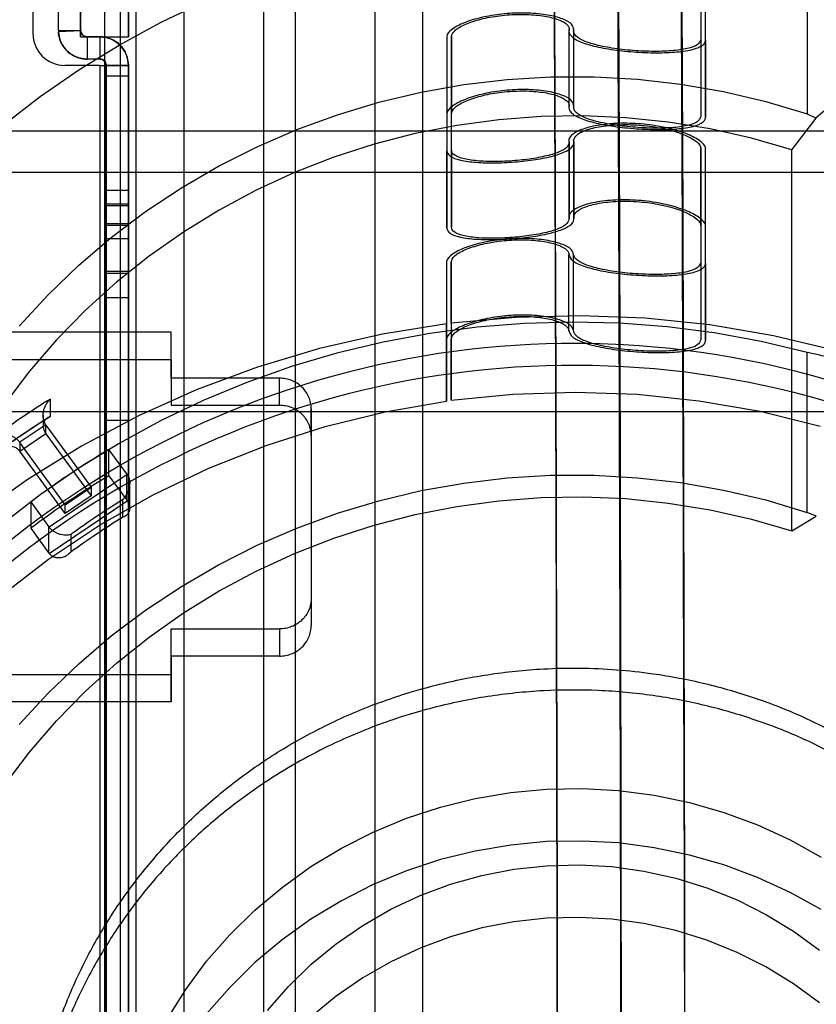
# Model space of a CAD drawing. Units: millimetres. Extents: x 5 to 292, y 5 to 205.
# Drawn here: x 58 to 59, y 85 to 87 of the extents above; entities that cross this region are included whole.
import ezdxf

# ---------------------------------------------------------------- set-up
doc = ezdxf.new("R2010")
doc.units = ezdxf.units.MM

msp = doc.modelspace()

# ---------------------------------------------------------------- linework, layer by layer
at = {"color": 7, "linetype": 'Continuous', "lineweight": 25}
for p, q in [((58.3517, 106.5954), (58.3517, 75.5954)), ((58.4017, 106.5954), (58.4017, 75.5954)), ((58.5267, 106.5954), (58.5267, 75.5954)), ((58.4017, 95.2721), (58.4017, 81.524)), ((58.5267, 95.2721), (58.5267, 81.524)), ((58.1017, 88.0994), (58.1017, 81.6032)), ((58.1267, 81.6054), (58.1267, 88.0997)), ((58.1517, 81.6041), (58.1517, 88.099)), ((58.2267, 81.6054), (58.2267, 88.0985)), ((58.6017, 88.0349), (58.6017, 81.6658)), ((58.1517, 82.0629), (58.1517, 87.6379)), ((58.0642, 86.6254), (58.0642, 87.2946)), ((58.1392, 86.6254), (58.1392, 87.2946)), ((57.9892, 87.2654), (57.9892, 86.6304)), ((58.0642, 87.1917), (58.0642, 86.6254)), ((58.1392, 87.1917), (58.1392, 86.6254)), ((58.0292, 86.6354), (58.0292, 86.9478)), ((58.0642, 86.6354), (58.0642, 86.9478)), ((58.0292, 86.6354), (58.0292, 86.9254)), ((58.0642, 86.6354), (58.0642, 86.9254)), ((58.0642, 86.6254), (58.0642, 86.8754)), ((58.1392, 86.8754), (58.1392, 86.6254)), ((58.0292, 86.6354), (58.0292, 86.8129)), ((58.0642, 86.6354), (58.0642, 86.8129)), ((59.0392, 86.8002), (59.0392, 86.6213)), ((59.0467, 86.6203), (59.0467, 86.7992)), ((59.2066, 86.7557), (59.2066, 86.5043)), ((58.0642, 86.6754), (58.0642, 86.6254)), ((58.1392, 86.6254), (58.1392, 86.6754)), ((59.0392, 86.6789), (59.0392, 86.4999)), ((59.0467, 86.4989), (59.0467, 86.6778)), ((58.0645, 86.6348), (58.0291, 86.6329)), ((58.0292, 86.6354), (58.0642, 86.6354)), ((58.8317, 86.634), (58.8317, 86.5139)), ((58.832, 86.5159), (58.832, 86.636)), ((58.8322, 86.5176), (58.8322, 86.6377)), ((58.8392, 86.6341), (58.8392, 86.5139)), ((58.8395, 86.5157), (58.8395, 86.6359)), ((58.8397, 86.5176), (58.8397, 86.6377)), ((58.0642, 86.6254), (58.1392, 86.6254)), ((58.0942, 86.6254), (58.0742, 86.6254)), ((58.0742, 86.6254), (58.0742, 86.5904)), ((58.0942, 86.6254), (58.0942, 86.5904)), ((58.6397, 86.625), (58.6397, 86.5037)), ((58.6397, 86.625), (58.6397, 86.4461)), ((58.6472, 86.626), (58.6472, 86.5047)), ((58.6472, 86.447), (58.6472, 86.626)), ((59.0392, 86.6213), (59.0392, 86.4999)), ((59.0467, 86.6203), (59.0467, 86.4989)), ((58.0942, 86.5904), (58.0742, 86.5904)), ((58.0942, 86.5804), (58.0392, 86.5804)), ((58.0942, 86.5804), (58.0942, 83.1204)), ((58.0942, 86.5804), (58.1042, 86.5804)), ((58.0942, 86.5804), (58.1392, 86.5804)), ((58.1042, 86.2158), (58.1042, 86.5804)), ((58.1392, 86.5804), (58.1042, 86.5804)), ((58.1042, 84.9918), (58.1042, 86.5804)), ((58.1042, 86.5804), (58.1042, 86.3835)), ((58.1042, 86.5638), (58.1042, 86.5804)), ((58.1042, 86.5804), (58.1042, 84.4305)), ((58.1042, 86.5804), (58.1042, 83.1204)), ((58.1392, 86.2158), (58.1392, 86.5804)), ((58.1392, 84.9918), (58.1392, 86.5804)), ((58.1392, 86.5804), (58.1392, 86.3835)), ((58.1392, 86.5638), (58.1392, 86.5804)), ((58.1392, 86.5804), (58.1392, 84.4305)), ((58.1392, 86.5804), (58.1392, 83.1204)), ((58.1042, 86.5638), (58.1042, 86.2568)), ((58.1042, 86.5638), (58.1392, 86.5638)), ((58.1392, 86.5638), (58.1392, 86.2568)), ((58.6397, 86.5037), (58.6397, 86.3247)), ((58.6472, 86.3258), (58.6472, 86.5047)), ((59.1826, 86.4476), (59.2208, 86.4977)), ((59.2066, 86.5043), (59.2208, 86.4977)), ((59.9142, 86.4768), (57.4357, 86.4768)), ((58.8318, 86.4623), (58.8318, 86.3422)), ((58.832, 86.4604), (58.832, 86.3403)), ((58.8322, 86.3386), (58.8322, 86.4588)), ((58.8393, 86.4624), (58.8393, 86.3422)), ((58.8395, 86.4606), (58.8395, 86.3404)), ((58.8397, 86.3386), (58.8397, 86.4588)), ((59.0392, 86.4489), (59.0392, 86.3276)), ((59.0392, 86.4489), (59.0392, 86.2706)), ((59.0393, 86.3282), (59.0393, 86.4496)), ((59.0467, 86.3265), (59.0467, 86.4479)), ((59.0467, 86.2696), (59.0467, 86.4479)), ((59.0468, 86.3272), (59.0468, 86.4486)), ((58.6397, 86.3247), (58.6397, 86.4461)), ((58.6472, 86.447), (58.6472, 86.3258)), ((59.1826, 85.8488), (59.1826, 86.4476)), ((57.4392, 86.4125), (59.9142, 86.4125)), ((58.1042, 86.3835), (58.1042, 86.3294)), ((58.1392, 86.3835), (58.1042, 86.3835)), ((58.1392, 86.3835), (58.1392, 86.3294)), ((58.1392, 86.3625), (58.1042, 86.3625)), ((58.1042, 86.3082), (58.1042, 86.3623)), ((58.1042, 86.332), (58.1042, 86.3596)), ((58.1392, 86.3596), (58.1042, 86.3596)), ((58.1392, 86.3082), (58.1392, 86.3623)), ((58.1392, 86.332), (58.1392, 86.3596)), ((58.1042, 86.332), (58.1392, 86.332)), ((58.1042, 86.3291), (58.1392, 86.3291)), ((59.0392, 86.3276), (59.0392, 86.1493)), ((59.0467, 86.1482), (59.0467, 86.3265)), ((58.1042, 86.3082), (58.1042, 86.2541)), ((58.1042, 86.3082), (58.1392, 86.3082)), ((58.1392, 86.3082), (58.1392, 86.2541)), ((58.8317, 86.1632), (58.8317, 86.2834)), ((58.8392, 86.1632), (58.8392, 86.2834)), ((58.6392, 86.2706), (58.6392, 86.1493)), ((58.6392, 86.2706), (58.6392, 86.1743)), ((58.6467, 86.2716), (58.6467, 86.1503)), ((58.6467, 86.1752), (58.6467, 86.2716)), ((59.0392, 86.2706), (59.0392, 86.1493)), ((59.0467, 86.2696), (59.0467, 86.1482)), ((58.1042, 86.2568), (58.1392, 86.2568)), ((58.1042, 86.2539), (58.1392, 86.2539)), ((58.1042, 86.2158), (58.1392, 86.2158)), ((58.1042, 86.2158), (58.1042, 86.0228)), ((58.1392, 86.2158), (58.1392, 86.0228)), ((58.6392, 86.0529), (58.6392, 86.1743)), ((58.6467, 86.1752), (58.6467, 86.054)), ((58.2067, 86.1609), (57.5417, 86.1609)), ((58.2067, 86.0888), (58.2067, 86.1609)), ((58.2067, 86.1182), (58.2067, 86.1609)), ((58.6392, 86.1493), (58.6392, 86.0529)), ((58.6467, 86.054), (58.6467, 86.1503)), ((59.2066, 85.8779), (59.2066, 86.1293)), ((57.5417, 86.1182), (58.2067, 86.1182)), ((58.2067, 86.1182), (58.2067, 86.0461)), ((58.2067, 86.0888), (58.2067, 86.0461)), ((58.3767, 86.0888), (58.2067, 86.0888)), ((58.3767, 86.0461), (58.3767, 86.0888)), ((58.0166, 86.0284), (58.0166, 86.0559)), ((58.2067, 86.0461), (58.3767, 86.0461)), ((59.9142, 86.036), (57.4436, 86.036)), ((58.0052, 86.0301), (58.0052, 86.014)), ((58.4267, 85.998), (58.4267, 86.0407)), ((58.4267, 86.0407), (58.4267, 85.7427)), ((58.0109, 86.0256), (57.9398, 85.9778)), ((58.0093, 86.0156), (57.9683, 85.9881)), ((58.0097, 86.0151), (58.0809, 85.9174)), ((58.0097, 86.0013), (58.0097, 86.0151)), ((58.1042, 83.6762), (58.1042, 86.0228)), ((58.1042, 86.0228), (58.1392, 86.0228)), ((58.1392, 83.6762), (58.1392, 86.0228)), ((57.9683, 85.9743), (58.0093, 86.0019)), ((58.0097, 86.0013), (58.0809, 85.9036)), ((58.0399, 85.8898), (57.9687, 85.9876)), ((57.9687, 85.9876), (57.9687, 85.9739)), ((58.4267, 85.998), (58.4267, 85.7)), ((58.0399, 85.876), (57.9687, 85.9739)), ((58.1368, 85.9382), (58.1087, 85.9767)), ((58.1087, 85.9354), (58.1087, 85.9767)), ((58.1374, 85.9373), (58.0145, 85.8547)), ((58.1368, 85.8969), (58.1368, 85.9382)), ((58.1087, 85.9354), (58.1368, 85.8969)), ((58.1413, 85.8842), (58.1413, 85.9234)), ((58.0399, 85.8898), (58.0809, 85.9174)), ((58.0809, 85.9174), (58.0809, 85.9036)), ((57.9857, 85.8942), (58.0138, 85.8556)), ((57.9857, 85.8942), (57.9857, 85.8529)), ((58.0145, 85.8134), (58.1374, 85.896)), ((58.0809, 85.9036), (58.0399, 85.876)), ((58.1298, 85.8974), (58.1298, 85.8698)), ((58.0399, 85.876), (58.0399, 85.8898)), ((59.2208, 85.8721), (59.2066, 85.8779)), ((59.1826, 85.8488), (59.2208, 85.8721)), ((57.9857, 85.8529), (58.0138, 85.8143)), ((58.0138, 85.8556), (58.0138, 85.8143)), ((58.0494, 85.8158), (58.0494, 85.8433)), ((58.4267, 85.7427), (58.4267, 85.7)), ((58.2067, 85.6225), (58.2067, 85.6946)), ((58.2067, 85.652), (58.2067, 85.6946)), ((58.2067, 85.6946), (58.3767, 85.6946)), ((58.3767, 85.6946), (58.3767, 85.652)), ((58.2067, 85.652), (58.2067, 85.5799)), ((58.3767, 85.652), (58.2067, 85.652)), ((58.2067, 85.6225), (57.5417, 85.6225)), ((58.2067, 85.5799), (58.2067, 85.6225)), ((58.2067, 85.5799), (57.5417, 85.5799))]:
    msp.add_line(p, q, dxfattribs=at)
at = {"color": 7, "linetype": 'Continuous', "lineweight": 25, "flags": 128}
for points in [[(57.9424, 86.4865), (58.0007, 86.5316), (58.0615, 86.5736), (58.1245, 86.6124), (58.1897, 86.6478), (58.2567, 86.6798)], [(57.9675, 86.1706), (58.0129, 86.2198), (58.0612, 86.2663), (58.1124, 86.3099), (58.1662, 86.3505), (58.2225, 86.3879), (58.281, 86.4219), (58.3416, 86.4525), (58.4039, 86.4795), (58.4678, 86.5029), (58.5331, 86.5226), (58.5995, 86.5384), (58.6667, 86.5503), (58.7346, 86.5584), (58.8029, 86.5624), (58.8713, 86.5626), (58.9396, 86.5587), (59.0075, 86.5509), (59.0748, 86.5392), (59.1412, 86.5237), (59.2066, 86.5043)], [(59.1826, 86.4476), (59.1187, 86.466), (59.0537, 86.4806), (58.9879, 86.4913), (58.9215, 86.4982), (58.8548, 86.5011), (58.7881, 86.5), (58.7216, 86.495), (58.6555, 86.4861), (58.5901, 86.4733), (58.5256, 86.4566), (58.4624, 86.4362), (58.4005, 86.4121), (58.3403, 86.3844), (58.282, 86.3531), (58.2259, 86.3185), (58.172, 86.2806), (58.1207, 86.2396), (58.072, 86.1957), (58.0263, 86.1489), (57.9837, 86.0996), (57.9443, 86.0478)], [(59.2525, 86.1316), (59.1536, 86.1553), (59.0532, 86.1724), (58.9519, 86.183), (58.8501, 86.187), (58.7482, 86.1844), (58.6467, 86.1752)], [(58.6392, 86.1743), (58.5387, 86.158), (58.4396, 86.1353), (58.3423, 86.1062), (58.2472, 86.0708), (58.1549, 86.0294), (58.0656, 85.9821), (57.9799, 85.9291), (57.8981, 85.8706), (57.8206, 85.807), (57.7477, 85.7385), (57.6798, 85.6654), (57.6172, 85.5881), (57.5602, 85.5069), (57.509, 85.4222), (57.4638, 85.3344), (57.4249, 85.2439), (57.3924, 85.151), (57.3666, 85.0562), (57.3474, 84.96), (57.3351, 84.8627), (57.3296, 84.7649)], [(59.2066, 86.1293), (59.1339, 86.1465), (59.0604, 86.1599), (58.9862, 86.1695), (58.9116, 86.1752), (58.8368, 86.177), (58.762, 86.1749), (58.6874, 86.169), (58.6132, 86.1592), (58.5398, 86.1455), (58.4672, 86.1281), (58.3956, 86.1069), (58.3254, 86.082), (58.2567, 86.0535), (58.1897, 86.0215), (58.1245, 85.986), (58.0615, 85.9473), (58.0007, 85.9053), (57.9424, 85.8602)], [(58.6467, 86.054), (58.7439, 86.0637), (58.8415, 86.0669), (58.9391, 86.0634), (59.0362, 86.0534), (59.1323, 86.0367), (59.227, 86.0136)], [(57.4897, 85.0348), (57.515, 85.1255), (57.5469, 85.2142), (57.5852, 85.3006), (57.6298, 85.3841), (57.6803, 85.4645), (57.7367, 85.5412), (57.7985, 85.6139), (57.8655, 85.6822), (57.9373, 85.7458), (58.0136, 85.8044), (58.094, 85.8577), (58.1782, 85.9054), (58.2656, 85.9473), (58.3559, 85.9832), (58.4485, 86.0128), (58.5431, 86.0361), (58.6392, 86.0529)], [(57.9675, 85.5443), (58.0129, 85.5935), (58.0612, 85.64), (58.1124, 85.6836), (58.1662, 85.7242), (58.2225, 85.7615), (58.281, 85.7956), (58.3416, 85.8262), (58.4039, 85.8532), (58.4678, 85.8766), (58.5331, 85.8962), (58.5995, 85.9121), (58.6667, 85.924), (58.7346, 85.932), (58.8029, 85.9361), (58.8713, 85.9362), (58.9396, 85.9324), (59.0075, 85.9246), (59.0748, 85.9129), (59.1412, 85.8973), (59.2066, 85.8779)], [(57.9443, 85.449), (57.9837, 85.5008), (58.0263, 85.5501), (58.072, 85.5969), (58.1207, 85.6408), (58.172, 85.6818), (58.2259, 85.7197), (58.282, 85.7543), (58.3403, 85.7856), (58.4005, 85.8133), (58.4624, 85.8374), (58.5256, 85.8578), (58.5901, 85.8745), (58.6555, 85.8873), (58.7216, 85.8962), (58.7881, 85.9012), (58.8548, 85.9023), (58.9215, 85.8994), (58.9879, 85.8925), (59.0537, 85.8818), (59.1187, 85.8672), (59.1826, 85.8488)], [(58.2001, 85.0813), (58.2293, 85.1279), (58.2623, 85.1722), (58.2986, 85.2139), (58.3383, 85.2528), (58.3809, 85.2885), (58.4263, 85.321), (58.4742, 85.3501), (58.5243, 85.3754), (58.5763, 85.397), (58.6299, 85.4146), (58.6847, 85.4282), (58.7404, 85.4376), (58.7968, 85.4429), (58.8534, 85.4439), (58.9099, 85.4408), (58.966, 85.4334), (59.0213, 85.4219), (59.0756, 85.4063), (59.1284, 85.3867), (59.1795, 85.3632), (59.2285, 85.336)], [(59.2285, 85.2534), (59.1795, 85.2806), (59.1284, 85.3041), (59.0756, 85.3237), (59.0213, 85.3393), (58.966, 85.3508), (58.9099, 85.3582), (58.8534, 85.3613), (58.7968, 85.3603), (58.7404, 85.355), (58.6847, 85.3456), (58.6299, 85.332), (58.5763, 85.3144), (58.5243, 85.2928), (58.4742, 85.2675), (58.4263, 85.2384), (58.3809, 85.2059), (58.3383, 85.1702), (58.2986, 85.1313), (58.2623, 85.0896)], [(58.358, 85.0947), (58.3908, 85.1327), (58.4268, 85.1678), (58.4659, 85.1999), (58.5076, 85.2287), (58.5517, 85.254), (58.5979, 85.2756), (58.6458, 85.2934), (58.6951, 85.3072), (58.7454, 85.3169), (58.7965, 85.3225), (58.8478, 85.3239), (58.8991, 85.3211), (58.9499, 85.3141), (59, 85.303), (59.0488, 85.2879), (59.0962, 85.2688), (59.1417, 85.246), (59.1851, 85.2195), (59.2259, 85.1896)], [(59.2259, 85.107), (59.1851, 85.1369), (59.1417, 85.1634), (59.0962, 85.1862), (59.0488, 85.2053), (59, 85.2204), (58.9499, 85.2315), (58.8991, 85.2385), (58.8478, 85.2412), (58.7965, 85.2399), (58.7454, 85.2343), (58.6951, 85.2246), (58.6458, 85.2108), (58.5979, 85.193), (58.5517, 85.1714), (58.5076, 85.1461), (58.4659, 85.1173), (58.4268, 85.0852)]]:
    msp.add_lwpolyline(points, dxfattribs=at)
at = {"color": 7, "linetype": 'Continuous', "lineweight": 25}
for centre, radius, start, end in [((58.8537, 85.7596), 1.5036, 12.5173, 97.913), ((58.8096, 85.7715), 1.4863, 96.5809, 167.8033), ((58.8518, 85.7624), 1.3806, 13.5339, 98.5437), ((58.8124, 85.7735), 1.3642, 97.2936, 166.7785), ((58.0742, 86.6354), 0.045, 180, 270), ((58.0742, 86.6354), 0.045, 180, 270), ((58.0742, 86.6354), 0.045, 180, 270), ((58.0742, 86.6354), 0.045, 180, 270), ((58.0742, 86.6354), 0.01, 180, 270), ((58.0742, 86.6354), 0.01, 180, 270), ((58.0742, 86.6354), 0.01, 180, 270), ((58.0742, 86.6354), 0.01, 180, 270), ((58.847, 86.634), 0.00777, 166.154, 179.9256), ((58.0392, 86.6304), 0.05, 180, 270), ((58.0392, 86.6304), 0.05, 180, 270), ((58.0942, 86.5804), 0.045, 0, 90), ((58.0942, 86.5804), 0.045, 0, 90), ((58.0942, 86.5804), 0.045, 0, 90), ((58.0942, 86.5804), 0.045, 0, 90), ((58.0942, 86.5804), 0.01, 0, 90), ((58.0942, 86.5804), 0.01, 0, 90), ((58.0942, 86.5804), 0.01, 0, 90), ((58.0942, 86.5804), 0.01, 0, 90), ((58.847, 86.5139), 0.00777, 166.1539, 179.9258), ((58.847, 86.4624), 0.00775, 180.0671, 193.3756), ((58.847, 86.3422), 0.00775, 180.0669, 193.3758), ((58.8392, 84.7222), 1.4211, 72.8655, 136.0246), ((58.8392, 84.6878), 1.4211, 72.8655, 136.0246), ((58.8178, 84.7731), 1.5125, 121.9871, 125.7916), ((58.8178, 84.7456), 1.5125, 121.9871, 125.7916), ((58.0291, 86.0292), 0.024, 214.5423, 216.0683), ((58.0291, 86.0155), 0.024, 214.5423, 216.0683), ((57.9492, 85.9734), 0.0241, 36.0682, 37.4741), ((57.9492, 85.9597), 0.0241, 36.0682, 37.4741), ((58.8196, 84.7854), 1.3873, 120.8248, 126.9455), ((58.1174, 85.9241), 0.024, 33.2815, 36.0691), ((58.8196, 84.7441), 1.3873, 120.8248, 126.9455), ((58.8206, 84.7818), 1.3122, 121.7668, 125.999), ((58.1174, 85.8828), 0.024, 33.2815, 36.0691), ((58.8206, 84.7542), 1.3122, 121.7668, 125.999), ((58.0333, 85.8698), 0.0241, 216.069, 218.7166), ((58.0333, 85.8285), 0.0241, 216.069, 218.7166)]:
    msp.add_arc(centre, radius, start, end, dxfattribs=at)
for centre, major_axis, ratio, start_param, end_param in [((57.1392, 84.8504), (0, 26.6743), 0.070292, 4.712389, 5.72163), ((59.2066, 86.4638), (0.0743, 0.0743), 0.140367, 6.143729, 7.52342)]:
    msp.add_ellipse(centre, major_axis=major_axis, ratio=ratio, start_param=start_param, end_param=end_param, dxfattribs=at)
for points, knots in [([(58.1377, 107.4283), (58.1522, 107.2957), (58.2248, 106.633), (58.3355, 105.438), (58.4591, 103.8426), (58.5979, 101.713), (58.7397, 98.9327), (58.8655, 95.5013), (58.9523, 91.9523), (59.0047, 88.4018), (59.0111, 86.0342), (59.0142, 84.8504)], [0, 0, 0, 0, 0.017696, 0.088484, 0.159271, 0.230069, 0.371716, 0.528734, 0.685778, 0.842882, 1, 1, 1, 1]), ([(58.8142, 84.8504), (58.8122, 85.7902), (58.8083, 87.6699), (58.7753, 90.4894), (58.7217, 93.3085), (58.6692, 95.1879), (58.6075, 97.0669), (58.537, 98.9454), (58.4114, 101.4511), (58.2744, 103.6452), (58.1336, 105.5281), (58.0038, 106.7801), (57.9389, 107.4061)], [0, 0, 0, 0, 0.124861, 0.249721, 0.374583, 0.499445, 0.499506, 0.624343, 0.749178, 0.832789, 0.916401, 1, 1, 1, 1]), ([(57.9389, 107.4061), (58.0034, 106.7843), (58.1324, 105.5407), (58.2726, 103.6704), (58.4095, 101.4852), (58.5353, 98.9847), (58.6416, 96.1649), (58.7209, 93.34), (58.775, 90.5104), (58.8082, 87.6805), (58.8122, 85.7938), (58.8142, 84.8504)], [0, 0, 0, 0, 0.083039, 0.166091, 0.249142, 0.373918, 0.498695, 0.624017, 0.749349, 0.874671, 1, 1, 1, 1]), ([(58.0383, 107.4172), (58.0601, 107.2171), (58.1048, 106.8054), (58.1665, 106.1695), (58.2268, 105.4979), (58.2826, 104.8213), (58.3335, 104.1552), (58.3764, 103.5521), (58.4141, 102.9888), (58.4479, 102.4573), (58.4797, 101.9283), (58.5094, 101.4077), (58.5371, 100.8971), (58.5869, 99.9323), (58.6517, 98.5182), (58.7223, 96.6659), (58.778, 94.8909), (58.822, 93.1743), (58.8563, 91.5072), (58.8825, 89.8383), (58.9008, 88.1759), (58.9121, 86.5168), (58.9135, 85.4071), (58.9142, 84.8504)], [0, 0, 0, 0, 0.026717, 0.054995, 0.084838, 0.116247, 0.14514, 0.173549, 0.196534, 0.220104, 0.24426, 0.266911, 0.289339, 0.312161, 0.395193, 0.477299, 0.558301, 0.631, 0.705321, 0.779701, 0.852643, 0.926075, 1, 1, 1, 1]), ([(58.9142, 84.8504), (58.9122, 85.794), (58.9082, 87.6812), (58.875, 90.5119), (58.8208, 93.3423), (58.7418, 96.1671), (58.6348, 98.9859), (58.4946, 101.799), (58.3396, 104.1419), (58.1853, 106.0149), (58.0873, 106.9497), (58.0383, 107.4172)], [0, 0, 0, 0, 0.125294, 0.250596, 0.375896, 0.501205, 0.625826, 0.750464, 0.875195, 0.93759, 1, 1, 1, 1]), ([(60.2929, 86.2593), (60.2893, 86.2724), (60.2775, 86.3158), (60.2531, 86.3885), (60.2174, 86.4761), (60.1758, 86.5613), (60.1286, 86.6437), (60.0758, 86.7229), (60.0179, 86.7987), (59.9549, 86.8707), (59.8872, 86.9386), (59.8151, 87.0022), (59.7389, 87.061), (59.6588, 87.115), (59.5752, 87.1638), (59.4885, 87.2073), (59.3991, 87.2453), (59.3072, 87.2775), (59.2134, 87.304), (59.118, 87.3245), (59.0214, 87.339), (58.924, 87.3473), (58.8263, 87.3496), (58.7286, 87.3457), (58.6313, 87.3357), (58.535, 87.3196), (58.4399, 87.2975), (58.3465, 87.2695), (58.2553, 87.2357), (58.1665, 87.1962), (58.0805, 87.1512), (57.9978, 87.101), (57.9187, 87.0456), (57.8434, 86.9854), (57.7724, 86.9206), (57.7059, 86.8515), (57.6443, 86.7784), (57.5877, 86.7016), (57.5364, 86.6213), (57.4906, 86.5381), (57.4506, 86.4521), (57.4165, 86.3639), (57.3942, 86.293), (57.3836, 86.2516), (57.3808, 86.2408)], [0, 0, 0, 0, 0.01058, 0.035044, 0.059512, 0.083984, 0.10846, 0.132941, 0.157428, 0.18192, 0.206418, 0.230922, 0.255432, 0.279948, 0.304469, 0.328995, 0.353525, 0.37806, 0.402599, 0.427141, 0.451685, 0.476232, 0.500781, 0.52533, 0.54988, 0.57443, 0.598979, 0.623527, 0.648073, 0.672616, 0.697156, 0.721693, 0.746225, 0.770753, 0.795275, 0.819792, 0.844304, 0.868809, 0.893308, 0.917801, 0.942289, 0.96677, 0.991247, 1, 1, 1, 1]), ([(58.8395, 86.6359), (58.8391, 86.639), (58.8384, 86.6452), (58.8232, 86.6537), (58.7994, 86.6601), (58.7687, 86.6632), (58.7348, 86.6624), (58.7015, 86.6578), (58.6723, 86.65), (58.6509, 86.6402), (58.6409, 86.6314), (58.64, 86.6266), (58.6397, 86.625)], [0, 0, 0, 0, 0.104977, 0.209955, 0.314919, 0.419812, 0.52466, 0.629711, 0.735205, 0.840944, 0.946287, 1, 1, 1, 1]), ([(58.6472, 86.626), (58.6482, 86.6289), (58.6502, 86.6349), (58.666, 86.6443), (58.6893, 86.6526), (58.7186, 86.6585), (58.7502, 86.6611), (58.7807, 86.6601), (58.8065, 86.6558), (58.8247, 86.6489), (58.8323, 86.6419), (58.8321, 86.6375), (58.832, 86.636)], [0, 0, 0, 0, 0.104429, 0.208841, 0.313726, 0.419275, 0.524952, 0.63028, 0.735253, 0.840129, 0.945061, 1, 1, 1, 1]), ([(58.0742, 86.5904), (58.0734, 86.5904), (58.0713, 86.5904), (58.0673, 86.5908), (58.0605, 86.5922), (58.0474, 86.5978), (58.0353, 86.6106), (58.0298, 86.6249), (58.0293, 86.6356), (58.0286, 86.6314), (58.0322, 86.6183), (58.0365, 86.6105), (58.0415, 86.6043), (58.0466, 86.5997), (58.0519, 86.5962), (58.0573, 86.5935), (58.0629, 86.5917), (58.0676, 86.5908), (58.0713, 86.5904), (58.0734, 86.5904), (58.0742, 86.5904)], [0, 0, 0, 0, 0.003, 0.007984, 0.016042, 0.03769, 0.115848, 0.270488, 0.426847, 0.703975, 0.797429, 0.860774, 0.903996, 0.933715, 0.954345, 0.97359, 0.985294, 0.991968, 0.996956, 1, 1, 1, 1]), ([(58.0742, 86.6254), (58.0742, 86.6254), (58.074, 86.6254), (58.0738, 86.6254), (58.0733, 86.6254), (58.0721, 86.6256), (58.07, 86.6262), (58.0661, 86.6286), (58.0642, 86.6333), (58.0643, 86.6358), (58.0642, 86.6336), (58.0653, 86.6308), (58.0663, 86.6293), (58.0674, 86.6281), (58.0684, 86.6272), (58.0693, 86.6266), (58.0702, 86.6262), (58.0709, 86.6259), (58.0715, 86.6258), (58.072, 86.6256), (58.0724, 86.6255), (58.0728, 86.6255), (58.0731, 86.6254), (58.0734, 86.6254), (58.0737, 86.6254), (58.0739, 86.6254), (58.0741, 86.6254), (58.0742, 86.6254), (58.0742, 86.6254)], [0, 0, 0, 0, 0.000231, 0.000539, 0.001124, 0.003167, 0.012912, 0.051653, 0.206424, 0.515832, 0.757251, 0.837233, 0.890784, 0.926652, 0.950686, 0.966799, 0.977611, 0.984873, 0.989757, 0.993052, 0.995279, 0.996793, 0.997831, 0.998552, 0.999319, 0.999625, 0.999876, 1, 1, 1, 1]), ([(58.832, 86.636), (58.8319, 86.6354), (58.8312, 86.6314), (58.8359, 86.6241), (58.8537, 86.6152), (58.8812, 86.608), (58.9151, 86.6029), (58.9518, 86.6002), (58.987, 86.6001), (59.017, 86.6028), (59.0381, 86.6085), (59.0461, 86.615), (59.0466, 86.6193), (59.0467, 86.6203)], [0, 0, 0, 0, 0.021002, 0.125969, 0.230936, 0.335885, 0.440738, 0.545553, 0.650635, 0.756211, 0.861965, 0.967172, 1, 1, 1, 1]), ([(59.0392, 86.6213), (59.0381, 86.6183), (59.036, 86.6125), (59.0189, 86.6064), (58.9938, 86.6028), (58.9621, 86.602), (58.9279, 86.6038), (58.8949, 86.6079), (58.867, 86.6141), (58.8474, 86.6219), (58.8399, 86.629), (58.8394, 86.633), (58.8392, 86.6341)], [0, 0, 0, 0, 0.106614, 0.213209, 0.320331, 0.42818, 0.536143, 0.6437, 0.750872, 0.857965, 0.965137, 1, 1, 1, 1]), ([(58.0942, 86.6254), (58.0979, 86.6251), (58.1052, 86.6246), (58.1165, 86.6201), (58.128, 86.6115), (58.1373, 86.5976), (58.1386, 86.5863), (58.1392, 86.5804)], [0, 0, 0, 0, 0.1297757, 0.260306, 0.4532415, 0.7172761, 1, 1, 1, 1]), ([(58.1392, 86.5804), (58.1392, 86.5816), (58.139, 86.588), (58.136, 86.5993), (58.1276, 86.6118), (58.1163, 86.6203), (58.1049, 86.6247), (58.0975, 86.6252), (58.0942, 86.6254)], [0, 0, 0, 0, 0.060744, 0.305605, 0.551121, 0.735547, 0.883768, 1, 1, 1, 1]), ([(58.0942, 86.5904), (58.0945, 86.5904), (58.0951, 86.5904), (58.0962, 86.5902), (58.0982, 86.5897), (58.1007, 86.5883), (58.1027, 86.586), (58.104, 86.5832), (58.1042, 86.5813), (58.1042, 86.5804)], [0, 0, 0, 0, 0.017597, 0.040261, 0.081041, 0.212254, 0.489257, 0.743881, 1, 1, 1, 1]), ([(58.1042, 86.5804), (58.104, 86.582), (58.1035, 86.5851), (58.1012, 86.5883), (58.0974, 86.5899), (58.0962, 86.5902), (58.095, 86.5904), (58.0945, 86.5904), (58.0942, 86.5904)], [0, 0, 0, 0, 0.4333, 0.868626, 0.912332, 0.966446, 0.985456, 1, 1, 1, 1]), ([(58.8395, 86.5157), (58.8391, 86.5188), (58.8384, 86.5251), (58.8232, 86.5336), (58.7994, 86.5399), (58.7687, 86.5429), (58.7349, 86.542), (58.7015, 86.5371), (58.6723, 86.529), (58.6509, 86.519), (58.6409, 86.5101), (58.64, 86.5053), (58.6397, 86.5037)], [0, 0, 0, 0, 0.10495, 0.209901, 0.314836, 0.419685, 0.524482, 0.62952, 0.735085, 0.840941, 0.946329, 1, 1, 1, 1]), ([(58.6472, 86.5047), (58.6482, 86.5077), (58.6502, 86.5137), (58.666, 86.5233), (58.6892, 86.5318), (58.7185, 86.5379), (58.7502, 86.5407), (58.7807, 86.5399), (58.8065, 86.5356), (58.8246, 86.5287), (58.8323, 86.5217), (58.8321, 86.5174), (58.832, 86.5159)], [0, 0, 0, 0, 0.1042987, 0.2085769, 0.3134161, 0.4190471, 0.52483, 0.6301985, 0.7351442, 0.8399737, 0.94487, 1, 1, 1, 1]), ([(58.832, 86.5159), (58.8319, 86.5152), (58.8312, 86.5112), (58.8359, 86.5039), (58.8537, 86.495), (58.8812, 86.4878), (58.9151, 86.4826), (58.9517, 86.4797), (58.987, 86.4793), (59.017, 86.4817), (59.0381, 86.4872), (59.0461, 86.4936), (59.0466, 86.4978), (59.0467, 86.4989)], [0, 0, 0, 0, 0.020997, 0.125935, 0.230874, 0.335791, 0.440596, 0.545354, 0.65043, 0.756092, 0.861969, 0.967195, 1, 1, 1, 1]), ([(59.0392, 86.4999), (59.0381, 86.497), (59.036, 86.4912), (59.019, 86.4853), (58.9938, 86.482), (58.9622, 86.4814), (58.928, 86.4834), (58.895, 86.4876), (58.8671, 86.4939), (58.8474, 86.5017), (58.8399, 86.5088), (58.8394, 86.5129), (58.8392, 86.5139)], [0, 0, 0, 0, 0.106471, 0.212919, 0.319991, 0.427931, 0.536007, 0.6436, 0.750735, 0.857774, 0.964909, 1, 1, 1, 1]), ([(59.0467, 86.4479), (59.0468, 86.4481), (59.047, 86.4516), (59.0427, 86.4591), (59.0251, 86.4701), (58.9979, 86.4799), (58.9639, 86.4869), (58.9271, 86.49), (58.8917, 86.4888), (58.8617, 86.4836), (58.8405, 86.4754), (58.8327, 86.4678), (58.8316, 86.4628), (58.8319, 86.4611), (58.832, 86.4604)], [0, 0, 0, 0, 0.0074194, 0.1110485, 0.2146574, 0.3188202, 0.4237364, 0.5287438, 0.6333056, 0.7374757, 0.8415907, 0.9458068, 0.9798606, 1, 1, 1, 1]), ([(58.8393, 86.4624), (58.8404, 86.4655), (58.8426, 86.4717), (58.8598, 86.4798), (58.8852, 86.4856), (58.9168, 86.4879), (58.9509, 86.4864), (58.9837, 86.4811), (59.0116, 86.4727), (59.0313, 86.4626), (59.0385, 86.4547), (59.0393, 86.4503), (59.0393, 86.4491), (59.0392, 86.4489)], [0, 0, 0, 0, 0.1063792, 0.212759, 0.3191178, 0.4253953, 0.5316627, 0.638202, 0.7451976, 0.8523324, 0.9589339, 0.9921511, 1, 1, 1, 1]), ([(58.6397, 86.4461), (58.6408, 86.4431), (58.643, 86.4373), (58.66, 86.4311), (58.6852, 86.4276), (58.7168, 86.4268), (58.7511, 86.4286), (58.784, 86.4327), (58.8119, 86.4388), (58.8318, 86.4468), (58.8398, 86.4544), (58.8396, 86.4591), (58.8395, 86.4606)], [0, 0, 0, 0, 0.104465, 0.208912, 0.313871, 0.419541, 0.52532, 0.630701, 0.735708, 0.840639, 0.950018, 1, 1, 1, 1]), ([(58.832, 86.4604), (58.8317, 86.4576), (58.831, 86.4518), (58.8168, 86.4438), (58.7948, 86.4372), (58.7663, 86.4323), (58.735, 86.4295), (58.7041, 86.429), (58.6772, 86.431), (58.6574, 86.4356), (58.6483, 86.4414), (58.6475, 86.4456), (58.6472, 86.447)], [0, 0, 0, 0, 0.105054, 0.210109, 0.315149, 0.420128, 0.52509, 0.630266, 0.735848, 0.841628, 0.947016, 1, 1, 1, 1]), ([(59.0467, 86.3265), (59.0468, 86.3267), (59.047, 86.3302), (59.0427, 86.3377), (59.0251, 86.3489), (58.998, 86.359), (58.964, 86.3663), (58.9272, 86.3697), (58.8917, 86.3685), (58.8617, 86.3634), (58.8405, 86.3553), (58.8327, 86.3477), (58.8316, 86.3426), (58.8319, 86.3409), (58.832, 86.3403)], [0, 0, 0, 0, 0.007417, 0.110899, 0.214356, 0.318471, 0.423483, 0.528605, 0.633197, 0.737323, 0.841382, 0.945561, 0.979866, 1, 1, 1, 1]), ([(58.8393, 86.3422), (58.8404, 86.3453), (58.8426, 86.3515), (58.8598, 86.3596), (58.8852, 86.3653), (58.9168, 86.3676), (58.9509, 86.3659), (58.9837, 86.3603), (59.0116, 86.3517), (59.0313, 86.3414), (59.0385, 86.3334), (59.0393, 86.329), (59.0393, 86.3278), (59.0392, 86.3276)], [0, 0, 0, 0, 0.1063509, 0.2127023, 0.3190289, 0.4252589, 0.5314769, 0.6380175, 0.7451009, 0.8523519, 0.958969, 0.9921531, 1, 1, 1, 1]), ([(58.6397, 86.3247), (58.6408, 86.3218), (58.643, 86.316), (58.66, 86.3101), (58.6851, 86.3068), (58.7167, 86.3062), (58.751, 86.3082), (58.7839, 86.3124), (58.8119, 86.3186), (58.8315, 86.3265), (58.8398, 86.3341), (58.8396, 86.3388), (58.8395, 86.3404)], [0, 0, 0, 0, 0.104321, 0.208619, 0.313527, 0.41928, 0.525164, 0.630575, 0.735541, 0.840415, 0.945383, 1, 1, 1, 1]), ([(58.832, 86.3403), (58.8317, 86.3374), (58.831, 86.3316), (58.8168, 86.3236), (58.7948, 86.317), (58.7664, 86.312), (58.735, 86.309), (58.7042, 86.3083), (58.6772, 86.3101), (58.6574, 86.3145), (58.6483, 86.3202), (58.6475, 86.3244), (58.6472, 86.3258)], [0, 0, 0, 0, 0.105027, 0.210055, 0.315066, 0.420003, 0.524922, 0.630093, 0.735749, 0.841639, 0.947065, 1, 1, 1, 1]), ([(58.8392, 86.2834), (58.8381, 86.2865), (58.8359, 86.2927), (58.8187, 86.3009), (58.7933, 86.3066), (58.7617, 86.309), (58.7276, 86.3074), (58.6948, 86.3021), (58.6669, 86.2938), (58.6472, 86.2837), (58.6398, 86.2757), (58.6394, 86.2716), (58.6392, 86.2706)], [0, 0, 0, 0, 0.107221, 0.214442, 0.321643, 0.428761, 0.535869, 0.643251, 0.751093, 0.859075, 0.96652, 1, 1, 1, 1]), ([(58.6467, 86.2716), (58.6478, 86.2745), (58.6498, 86.2805), (58.6656, 86.29), (58.6888, 86.2982), (58.7181, 86.3041), (58.7498, 86.3068), (58.7803, 86.3058), (58.8061, 86.3014), (58.8242, 86.2946), (58.8312, 86.2881), (58.8316, 86.2843), (58.8317, 86.2834)], [0, 0, 0, 0, 0.10666, 0.213303, 0.320431, 0.428241, 0.536183, 0.643769, 0.75099, 0.85811, 0.965286, 1, 1, 1, 1]), ([(58.8317, 86.2834), (58.8329, 86.2801), (58.8353, 86.2734), (58.8538, 86.2646), (58.8811, 86.2574), (58.9151, 86.2523), (58.9518, 86.2496), (58.987, 86.2494), (59.017, 86.2521), (59.0381, 86.2578), (59.0461, 86.2643), (59.0466, 86.2686), (59.0467, 86.2696)], [0, 0, 0, 0, 0.1072185, 0.2144373, 0.3216375, 0.4287406, 0.5358041, 0.6431406, 0.7509814, 0.8590041, 0.9664678, 1, 1, 1, 1]), ([(59.0392, 86.2706), (59.0381, 86.2677), (59.036, 86.2618), (59.0189, 86.2557), (58.9938, 86.2522), (58.9621, 86.2514), (58.9279, 86.2531), (58.8949, 86.2573), (58.867, 86.2634), (58.8474, 86.2713), (58.8399, 86.2783), (58.8394, 86.2824), (58.8392, 86.2834)], [0, 0, 0, 0, 0.1066142, 0.2132093, 0.3203306, 0.4281801, 0.5361431, 0.6436998, 0.7508724, 0.8579648, 0.9651375, 1, 1, 1, 1]), ([(58.8392, 86.1632), (58.8381, 86.1663), (58.8359, 86.1725), (58.8187, 86.1807), (58.7933, 86.1864), (58.7617, 86.1887), (58.7276, 86.1869), (58.6948, 86.1813), (58.6669, 86.1727), (58.6472, 86.1625), (58.6398, 86.1544), (58.6394, 86.1503), (58.6392, 86.1493)], [0, 0, 0, 0, 0.107192, 0.214385, 0.321552, 0.428623, 0.535681, 0.643064, 0.750994, 0.859093, 0.966553, 1, 1, 1, 1]), ([(58.6467, 86.1503), (58.6478, 86.1533), (58.6498, 86.1593), (58.6655, 86.1689), (58.6888, 86.1774), (58.718, 86.1835), (58.7497, 86.1864), (58.7802, 86.1855), (58.806, 86.1812), (58.8242, 86.1744), (58.8312, 86.1679), (58.8316, 86.1642), (58.8317, 86.1632)], [0, 0, 0, 0, 0.106526, 0.21303, 0.320111, 0.428004, 0.536055, 0.643682, 0.750875, 0.857947, 0.965086, 1, 1, 1, 1]), ([(58.8317, 86.1632), (58.8329, 86.1599), (58.8353, 86.1533), (58.8538, 86.1444), (58.8811, 86.1372), (58.9151, 86.132), (58.9517, 86.129), (58.987, 86.1286), (59.017, 86.1311), (59.0381, 86.1365), (59.0461, 86.1429), (59.0466, 86.1472), (59.0467, 86.1482)], [0, 0, 0, 0, 0.107189, 0.214379, 0.321546, 0.428598, 0.535603, 0.642932, 0.750861, 0.859008, 0.966491, 1, 1, 1, 1]), ([(59.0392, 86.1493), (59.0381, 86.1464), (59.036, 86.1405), (59.019, 86.1346), (58.9938, 86.1313), (58.9622, 86.1308), (58.928, 86.1328), (58.895, 86.137), (58.8671, 86.1432), (58.8474, 86.1511), (58.8399, 86.1581), (58.8394, 86.1622), (58.8392, 86.1632)], [0, 0, 0, 0, 0.106471, 0.212919, 0.319991, 0.427931, 0.536007, 0.6436, 0.750735, 0.857774, 0.964909, 1, 1, 1, 1]), ([(59.2816, 86.1279), (59.2808, 86.1259), (59.2793, 86.122), (59.2673, 86.1198), (59.2495, 86.1206), (59.2282, 86.124), (59.2132, 86.1277), (59.2066, 86.1293)], [0, 0, 0, 0, 0.20222, 0.404258, 0.611318, 0.828371, 1, 1, 1, 1]), ([(58.0093, 86.0156), (58.0084, 86.0173), (58.0064, 86.0207), (58.0052, 86.0266), (58.0051, 86.0325), (58.006, 86.038), (58.0078, 86.0433), (58.0109, 86.0497), (58.0143, 86.0535), (58.0166, 86.0559)], [0, 0, 0, 0, 0.120833, 0.25013, 0.367577, 0.500614, 0.617056, 0.750416, 1, 1, 1, 1]), ([(58.0166, 86.0284), (58.0152, 86.0279), (58.0129, 86.0271), (58.0091, 86.0244), (58.0064, 86.0208), (58.0051, 86.0158), (58.0052, 86.0115), (58.0064, 86.0067), (58.0084, 86.0034), (58.0093, 86.0019)], [0, 0, 0, 0, 0.147406, 0.250036, 0.499278, 0.632294, 0.749816, 0.879119, 1, 1, 1, 1]), ([(57.9332, 85.9999), (57.9346, 86.0004), (57.937, 86.0011), (57.9423, 86.0016), (57.9482, 86.0009), (57.9547, 85.9987), (57.9597, 85.996), (57.9645, 85.9926), (57.9671, 85.9895), (57.9683, 85.9881)], [0, 0, 0, 0, 0.147484, 0.250098, 0.49928, 0.632296, 0.749817, 0.87912, 1, 1, 1, 1]), ([(57.9332, 85.9724), (57.9356, 85.9746), (57.9393, 85.978), (57.9452, 85.9806), (57.9499, 85.9818), (57.9547, 85.982), (57.9597, 85.9809), (57.9645, 85.9786), (57.9671, 85.9757), (57.9683, 85.9743)], [0, 0, 0, 0, 0.249522, 0.382944, 0.499384, 0.632421, 0.749869, 0.879166, 1, 1, 1, 1]), ([(58.1374, 85.9373), (58.1385, 85.9353), (58.1406, 85.9314), (58.1412, 85.9264), (58.1413, 85.9238), (58.1413, 85.9234)], [0, 0, 0, 0, 0.458909, 0.9155886, 1, 1, 1, 1]), ([(58.1298, 85.8974), (58.1316, 85.8993), (58.1347, 85.9026), (58.1377, 85.908), (58.1395, 85.9124), (58.1409, 85.9172), (58.1411, 85.921), (58.1413, 85.9234)], [0, 0, 0, 0, 0.294342, 0.500506, 0.642518, 0.772917, 1, 1, 1, 1]), ([(58.1413, 85.8842), (58.1411, 85.8859), (58.1409, 85.8894), (58.139, 85.8936), (58.1376, 85.8957), (58.1374, 85.896)], [0, 0, 0, 0, 0.463913, 0.930604, 1, 1, 1, 1]), ([(58.1413, 85.8842), (58.1411, 85.8825), (58.1407, 85.8788), (58.1383, 85.875), (58.1347, 85.8717), (58.1316, 85.8705), (58.1298, 85.8698)], [0, 0, 0, 0, 0.227202, 0.499254, 0.705551, 1, 1, 1, 1]), ([(58.0494, 85.8433), (58.048, 85.8429), (58.0457, 85.8422), (58.0404, 85.8417), (58.0346, 85.8423), (58.0282, 85.8445), (58.0232, 85.847), (58.0184, 85.8504), (58.0158, 85.8533), (58.0145, 85.8547)], [0, 0, 0, 0, 0.14744, 0.250035, 0.499322, 0.632267, 0.749839, 0.878894, 1, 1, 1, 1]), ([(58.0494, 85.8158), (58.047, 85.8136), (58.0433, 85.8103), (58.0376, 85.8076), (58.0329, 85.8063), (58.0282, 85.8061), (58.0232, 85.807), (58.0184, 85.8093), (58.0158, 85.8121), (58.0145, 85.8134)], [0, 0, 0, 0, 0.249638, 0.382952, 0.499432, 0.632398, 0.749894, 0.878942, 1, 1, 1, 1]), ([(58.4117, 84.0993), (58.3895, 84.1124), (58.345, 84.1386), (58.2822, 84.1861), (58.2228, 84.2396), (58.1674, 84.3006), (58.1178, 84.3673), (58.0747, 84.4401), (58.0391, 84.5172), (58.0119, 84.598), (57.9934, 84.6811), (57.9851, 84.7557), (57.9836, 84.8209), (57.9863, 84.8763), (57.9937, 84.9394), (58.0082, 85.0097), (58.0317, 85.0847), (58.0617, 85.1558), (58.0978, 85.2227), (58.14, 85.2861), (58.189, 85.3467), (58.2448, 85.4037), (58.3082, 85.457), (58.3776, 85.5047), (58.4533, 85.5462), (58.5335, 85.5803), (58.6176, 85.6065), (58.7039, 85.6242), (58.7816, 85.6322), (58.8494, 85.6337), (58.907, 85.6311), (58.9726, 85.624), (59.0458, 85.6101), (59.1238, 85.5874), (59.198, 85.5588), (59.2438, 85.5349), (59.2667, 85.523)], [0, 0, 0, 0, 0.0291232, 0.0582464, 0.0891133, 0.1199899, 0.1521435, 0.1843069, 0.2171446, 0.2499924, 0.2828301, 0.3156778, 0.3371338, 0.3585453, 0.38001, 0.4108769, 0.4417535, 0.4708718, 0.5, 0.5291183, 0.5582465, 0.5891133, 0.61999, 0.6521435, 0.6843069, 0.7171446, 0.7499924, 0.7828301, 0.8156779, 0.8371338, 0.8585453, 0.88001, 0.9108769, 0.9417535, 0.9708718, 1, 1, 1, 1]), ([(59.2667, 85.4885), (59.2438, 85.5005), (59.198, 85.5244), (59.1238, 85.553), (59.0458, 85.5757), (58.9632, 85.5913), (58.8783, 85.5992), (58.7912, 85.5988), (58.704, 85.5898), (58.6176, 85.5721), (58.5335, 85.5459), (58.4621, 85.5155), (58.4026, 85.4841), (58.3541, 85.4543), (58.301, 85.4165), (58.2448, 85.3693), (58.189, 85.3123), (58.14, 85.2517), (58.0978, 85.1883), (58.0617, 85.1214), (58.0317, 85.0503), (58.0082, 84.9753), (57.9919, 84.8959), (57.9837, 84.8142), (57.9841, 84.7305), (57.9934, 84.6466), (58.0119, 84.5636), (58.0391, 84.4828), (58.0708, 84.4141), (58.1034, 84.3569), (58.1344, 84.3103), (58.1737, 84.2592), (58.2228, 84.2052), (58.2822, 84.1517), (58.345, 84.1042), (58.3895, 84.078), (58.4117, 84.0649)], [0, 0, 0, 0, 0.029123, 0.058246, 0.089113, 0.11999, 0.152144, 0.184307, 0.217145, 0.249992, 0.28283, 0.315678, 0.337134, 0.358545, 0.38001, 0.410877, 0.441753, 0.470872, 0.5, 0.529118, 0.558246, 0.589113, 0.61999, 0.652144, 0.684307, 0.717145, 0.749992, 0.78283, 0.815678, 0.837134, 0.858545, 0.88001, 0.910877, 0.941754, 0.970872, 1, 1, 1, 1]), ([(59.2667, 85.523), (59.289, 85.5099), (59.3335, 85.4836), (59.3963, 85.4362), (59.4557, 85.3826), (59.5111, 85.3217), (59.5607, 85.2549), (59.6038, 85.1822), (59.6394, 85.105), (59.6666, 85.0242), (59.685, 84.9412), (59.6933, 84.8665), (59.6948, 84.8013), (59.6922, 84.746), (59.6847, 84.6829), (59.6703, 84.6125), (59.6468, 84.5376), (59.6168, 84.4664), (59.5807, 84.3996), (59.5385, 84.3362), (59.4895, 84.2756), (59.4337, 84.2185), (59.3703, 84.1652), (59.3009, 84.1176), (59.2252, 84.0761), (59.145, 84.0419), (59.0609, 84.0158), (58.9745, 83.998), (58.8968, 83.99), (58.829, 83.9886), (58.7715, 83.9911), (58.7059, 83.9983), (58.6327, 84.0121), (58.5547, 84.0348), (58.4805, 84.0634), (58.4347, 84.0873), (58.4117, 84.0993)], [0, 0, 0, 0, 0.029123, 0.058246, 0.089113, 0.11999, 0.152144, 0.184307, 0.217145, 0.249992, 0.28283, 0.315678, 0.337134, 0.358545, 0.38001, 0.410877, 0.441753, 0.470872, 0.5, 0.529118, 0.558246, 0.589113, 0.61999, 0.652144, 0.684307, 0.717145, 0.749992, 0.78283, 0.815678, 0.837134, 0.858545, 0.88001, 0.910877, 0.941754, 0.970872, 1, 1, 1, 1]), ([(58.4117, 84.0649), (58.4347, 84.0529), (58.4805, 84.029), (58.5547, 84.0004), (58.6326, 83.9777), (58.7152, 83.9621), (58.8002, 83.9542), (58.8873, 83.9546), (58.9745, 83.9636), (59.0609, 83.9814), (59.145, 84.0075), (59.2164, 84.0379), (59.2759, 84.0693), (59.3244, 84.0991), (59.3775, 84.1369), (59.4337, 84.1841), (59.4895, 84.2411), (59.5385, 84.3017), (59.5807, 84.3651), (59.6167, 84.432), (59.6468, 84.5031), (59.6703, 84.5781), (59.6866, 84.6575), (59.6948, 84.7392), (59.6944, 84.8229), (59.685, 84.9068), (59.6666, 84.9898), (59.6394, 85.0706), (59.6077, 85.1393), (59.5751, 85.1965), (59.5441, 85.2431), (59.5048, 85.2942), (59.4557, 85.3482), (59.3963, 85.4017), (59.3335, 85.4492), (59.289, 85.4754), (59.2667, 85.4885)], [0, 0, 0, 0, 0.029123, 0.058246, 0.089113, 0.11999, 0.152144, 0.184307, 0.217145, 0.249992, 0.28283, 0.315678, 0.337134, 0.358545, 0.38001, 0.410877, 0.441753, 0.470872, 0.5, 0.529118, 0.558246, 0.589113, 0.61999, 0.652144, 0.684307, 0.717145, 0.749992, 0.78283, 0.815678, 0.837134, 0.858545, 0.88001, 0.910877, 0.941754, 0.970872, 1, 1, 1, 1]), ([(59.9142, 84.8646), (59.8849, 84.8345), (59.8314, 84.7797), (59.7456, 84.7087), (59.6605, 84.6475), (59.5703, 84.5927), (59.473, 84.543), (59.3694, 84.4997), (59.2589, 84.4634), (59.1449, 84.4356), (59.0264, 84.4163), (58.905, 84.4063), (58.7803, 84.406), (58.6549, 84.4159), (58.5304, 84.4361), (58.4088, 84.4663), (58.2898, 84.5067), (58.1736, 84.5577), (58.0631, 84.6183), (57.9601, 84.6874), (57.8639, 84.7648), (57.7738, 84.8516), (57.6905, 84.9479), (57.6148, 85.0521), (57.5724, 85.1265), (57.551, 85.164)], [0, 0, 0, 0, 0.045301, 0.082742, 0.120184, 0.158509, 0.196834, 0.238403, 0.279974, 0.322596, 0.365219, 0.409637, 0.454055, 0.499738, 0.545421, 0.590263, 0.635104, 0.681296, 0.727485, 0.771395, 0.815302, 0.860767, 0.906228, 0.952846, 1, 1, 1, 1])]:
    msp.add_open_spline(points, degree=3, knots=knots, dxfattribs=at)
for points in [[(58.4267, 86.0407), (58.4266, 86.0439), (58.4262, 86.0502), (58.4232, 86.0592), (58.4186, 86.0676), (58.4123, 86.0749), (58.4047, 86.081), (58.396, 86.0854), (58.3866, 86.0883), (58.38, 86.0886), (58.3767, 86.0888)], [(58.4267, 85.998), (58.4266, 86.0012), (58.4262, 86.0075), (58.4232, 86.0166), (58.4186, 86.0249), (58.4123, 86.0323), (58.4047, 86.0383), (58.396, 86.0427), (58.3866, 86.0456), (58.38, 86.0459), (58.3767, 86.0461)], [(58.4267, 85.7427), (58.4266, 85.7396), (58.4262, 85.7333), (58.4232, 85.7242), (58.4186, 85.7158), (58.4123, 85.7085), (58.4047, 85.7025), (58.396, 85.698), (58.3866, 85.6952), (58.38, 85.6948), (58.3767, 85.6946)], [(58.3767, 85.652), (58.38, 85.6521), (58.3866, 85.6525), (58.396, 85.6554), (58.4047, 85.6598), (58.4123, 85.6658), (58.4186, 85.6732), (58.4232, 85.6815), (58.4262, 85.6906), (58.4266, 85.6969), (58.4267, 85.7)]]:
    msp.add_open_spline(points, degree=3, dxfattribs=at)

doc.saveas('drawing.dxf')
